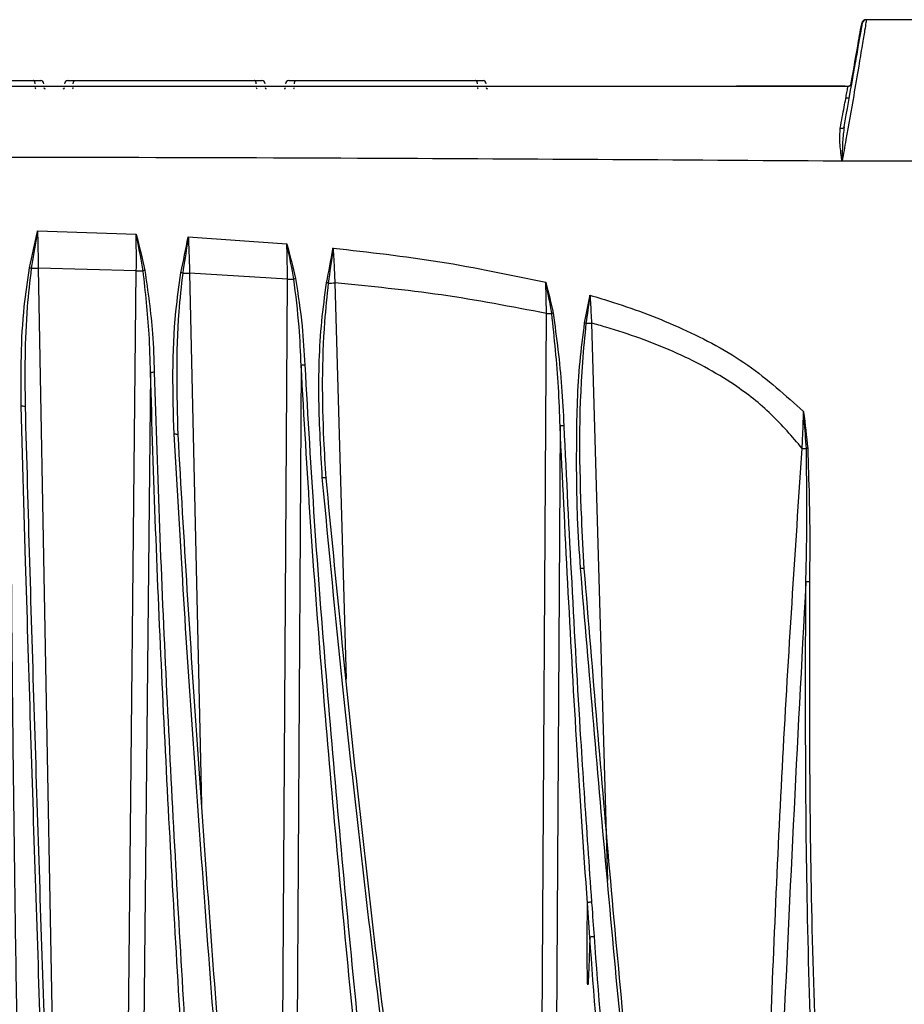
# Model space of a CAD drawing. Extents: x 13.2 to 105.2, y 1.2 to 77.7.
# Drawn here: x 46.6 to 48.9, y 65.4 to 67.9 of the extents above; entities that cross this region are included whole.
import ezdxf

# ---------------------------------------------------------------- set-up
doc = ezdxf.new("R2010")
doc.units = 0
doc.header["$MEASUREMENT"] = 0
doc.layers.get('0').update_dxf_attribs({"linetype": 'CONTINUOUS'})

msp = doc.modelspace()

# ---------------------------------------------------------------- linework, layer by layer
for p, q in [((46.194, 67.7175), (46.6503, 67.7175)), ((46.6503, 67.7175), (46.6691, 67.7175)), ((46.7376, 67.7175), (46.7565, 67.7175)), ((46.7565, 67.7175), (47.2128, 67.7175)), ((47.2128, 67.7175), (47.2316, 67.7175)), ((47.3001, 67.7175), (47.319, 67.7175)), ((47.319, 67.7175), (47.7753, 67.7175)), ((47.7753, 67.7175), (47.7941, 67.7175)), ((48.7299, 67.7064), (48.7305, 67.7115)), ((48.7255, 67.6726), (48.7169, 67.6726)), ((48.7074, 67.5123), (48.6972, 67.5123)), ((46.6609, 67.3348), (46.9119, 67.3268)), ((47.0445, 67.3201), (47.295, 67.3023)), ((46.9123, 67.2333), (46.663, 67.24)), ((46.663, 67.24), (46.7194, 64.1241)), ((46.8748, 63.551), (46.9123, 67.2333)), ((47.2966, 67.2124), (47.0477, 67.2276)), ((47.0477, 67.2276), (47.078, 65.8761)), ((47.2727, 63.3995), (47.2966, 67.2124)), ((47.4171, 67.2025), (47.4459, 66.1939)), ((47.9555, 67.1247), (47.9539, 67.2041)), ((47.9296, 62.8985), (47.9555, 67.1247)), ((48.0699, 67.1003), (48.1104, 65.6818)), ((47.3316, 66.9923), (47.3064, 62.9836)), ((46.9483, 66.9737), (46.9134, 63.551)), ((46.6307, 66.4931), (46.6196, 66.8888)), ((47.99, 66.838), (47.9659, 62.8985)), ((47.0302, 66.4464), (47.0082, 66.8172)), ((48.0656, 65.5365), (48.0596, 65.6248))]:
    msp.add_line(p, q)
at = {"flags": 128}
for points in [[(46.6548, 67.7095), (46.6548, 67.711), (46.6545, 67.7125), (46.6541, 67.7139), (46.6535, 67.7151), (46.6528, 67.7161), (46.652, 67.7169), (46.6512, 67.7173), (46.6503, 67.7175)], [(46.7519, 67.7095), (46.752, 67.711), (46.7523, 67.7125), (46.7527, 67.7139), (46.7533, 67.7151), (46.754, 67.7161), (46.7548, 67.7169), (46.7556, 67.7173), (46.7565, 67.7175)], [(47.2173, 67.7095), (47.2173, 67.711), (47.217, 67.7125), (47.2166, 67.7139), (47.216, 67.7151), (47.2153, 67.7161), (47.2145, 67.7169), (47.2137, 67.7173), (47.2128, 67.7175)], [(47.3144, 67.7095), (47.3145, 67.711), (47.3148, 67.7125), (47.3152, 67.7139), (47.3158, 67.7151), (47.3165, 67.7161), (47.3173, 67.7169), (47.3181, 67.7173), (47.319, 67.7175)], [(47.7798, 67.7095), (47.7798, 67.711), (47.7795, 67.7125), (47.7791, 67.7139), (47.7785, 67.7151), (47.7778, 67.7161), (47.777, 67.7169), (47.7762, 67.7173), (47.7753, 67.7175)], [(48.7027, 67.5964), (48.7046, 67.5962), (48.7063, 67.5962), (48.708, 67.5963), (48.7095, 67.5967), (48.7107, 67.5971), (48.7116, 67.5977), (48.7123, 67.5985), (48.7126, 67.5993)], [(47.0178, 66.8156), (47.018, 66.816), (47.0177, 66.8163), (47.017, 66.8167), (47.0158, 66.817), (47.0143, 66.8171), (47.0124, 66.8173), (47.0104, 66.8173), (47.0082, 66.8172)], [(47.3853, 66.7069), (47.3876, 66.707), (47.3898, 66.707), (47.3917, 66.707), (47.3933, 66.7068), (47.3943, 66.7065), (47.3949, 66.7061), (47.3948, 66.7057), (47.3942, 66.7053)], [(48.0421, 66.4763), (48.0444, 66.4765), (48.0466, 66.4765), (48.0484, 66.4764), (48.0499, 66.4763), (48.0509, 66.476), (48.0513, 66.4757), (48.0513, 66.4754), (48.0507, 66.475)]]:
    msp.add_lwpolyline(points, dxfattribs=at)
for centre, radius, start, end in [((48.7692, 67.8624), 0.01, 90.2032, 170.0749), ((46.6691, 67.7095), 0.008, 0, 90), ((46.7376, 67.7095), 0.008, 90, 180), ((47.2316, 67.7095), 0.008, 0, 90), ((47.3001, 67.7095), 0.008, 90, 180), ((47.7941, 67.7095), 0.008, 0, 90), ((48.7226, 67.7132), 0.00999, 269.9386, 337.5028), ((46.6574, 67.699), 0.00265, 169.0066, 250.4715), ((46.6801, 67.6995), 0.003, 180, 270), ((46.7266, 67.6995), 0.003, 270, 0), ((46.7493, 67.699), 0.00265, 289.5287, 10.9927), ((47.2199, 67.699), 0.00265, 169.0088, 250.4698), ((47.2426, 67.6995), 0.003, 180, 270), ((47.2891, 67.6995), 0.003, 270, 0), ((47.3118, 67.699), 0.00265, 289.5272, 10.9942), ((47.7824, 67.699), 0.00265, 169.0041, 250.4723), ((47.8051, 67.6995), 0.003, 180, 270), ((46.6272, 67.1726), 0.0695, 74.9803, 78.7403), ((46.6376, 68.6256), 1.3858, 270.314, 271.0524), ((46.9268, 68.6205), 1.3873, 269.3999, 270.1143), ((46.9486, 67.1636), 0.0722, 101.6622, 105.2339), ((47.0123, 67.1585), 0.071, 75.3727, 78.9454), ((47.0164, 68.6137), 1.3864, 270.5726, 271.2965), ((47.3058, 68.616), 1.4037, 269.6275, 270.2943), ((47.3328, 67.1386), 0.0764, 101.8569, 105.079), ((47.3824, 67.1301), 0.0742, 76.0304, 79.2652), ((47.3767, 68.6151), 1.4132, 270.9586, 271.6395), ((47.9646, 68.5903), 1.4657, 269.6444, 270.171), ((47.9915, 67.034), 0.0935, 101.6642, 103.9116), ((48.0356, 67.0141), 0.0882, 76.6949, 78.8642), ((48.0291, 68.5236), 1.4239, 271.0808, 271.6438), ((47.3415, 66.9572), 0.0364, 90.8951, 105.6623), ((46.9571, 66.9487), 0.0265, 87.9151, 109.3777), ((46.6225, 66.8756), 0.0135, 58.8012, 102.4687), ((47.9999, 66.7956), 0.0435, 90.5081, 103.0886), ((48.7155, 68.2439), 1.4665, 265.7049, 266.1288), ((48.6313, 66.6417), 0.1399, 94.7286, 96.0967), ((48.6216, 66.3675), 0.074, 87.9318, 95.0592)]:
    msp.add_arc(centre, radius, start, end)
for points, knots in [([(48.7691, 67.8721), (48.7691, 67.8721), (48.7691, 67.8721), (48.7686, 67.8689), (48.7675, 67.8622), (48.7646, 67.8446), (48.7585, 67.8078), (48.749, 67.7502), (48.7348, 67.6665), (48.7204, 67.5862), (48.7106, 67.5306), (48.7074, 67.5123)], [0, 0, 0, 0, 0.010923, 0.04633, 0.081524, 0.181386, 0.310483, 0.445594, 0.618867, 0.874877, 1, 1, 1, 1]), ([(48.7126, 67.5993), (48.72, 67.641), (48.7291, 67.6929), (48.7412, 67.7614), (48.7486, 67.8033), (48.7547, 67.838), (48.7576, 67.8546), (48.7588, 67.8609), (48.7593, 67.8638), (48.7593, 67.8639), (48.7593, 67.8639)], [0, 0, 0, 0, 0.368621, 0.457937, 0.623437, 0.781516, 0.903753, 0.946827, 0.989899, 1, 1, 1, 1]), ([(48.7305, 67.7115), (48.7369, 67.7472), (48.7449, 67.7926), (48.7532, 67.8396), (48.7555, 67.8522), (48.7562, 67.8563), (48.7568, 67.8596), (48.7573, 67.862), (48.7574, 67.8625), (48.7574, 67.8625)], [0, 0, 0, 0, 0.69393, 0.88078, 0.92241, 0.935047, 0.967298, 0.999311, 1, 1, 1, 1]), ([(48.7675, 67.8722), (48.7668, 67.8722), (48.7652, 67.8723), (48.7628, 67.8713), (48.7608, 67.8699), (48.7594, 67.8683), (48.7586, 67.8668), (48.7581, 67.8657), (48.7579, 67.865), (48.7578, 67.8646), (48.7577, 67.8641), (48.7576, 67.8637), (48.7574, 67.8629), (48.7574, 67.8625)], [0, 0, 0, 0, 0.1036653, 0.2591914, 0.3886693, 0.4979951, 0.5874549, 0.6536398, 0.6925803, 0.72605, 0.7781924, 0.9038136, 1, 1, 1, 1]), ([(49.7795, 67.871), (49.7772, 67.8711), (49.7728, 67.8713), (49.7409, 67.8716), (49.6983, 67.8718), (49.6422, 67.872), (49.5722, 67.8721), (49.4896, 67.8722), (49.4009, 67.8722), (49.305, 67.8722), (49.2243, 67.8722), (49.1426, 67.8722), (49.0693, 67.8722), (48.9923, 67.8722), (48.9141, 67.8722), (48.8375, 67.8722), (48.7871, 67.8722), (48.7691, 67.8722)], [0, 0, 0, 0, 0.110762, 0.212004, 0.304, 0.386586, 0.483796, 0.567911, 0.637315, 0.723154, 0.801294, 0.835984, 0.880456, 0.908552, 0.939644, 0.978507, 1, 1, 1, 1]), ([(48.7317, 67.7094), (48.7317, 67.7093), (48.7315, 67.7082), (48.7302, 67.7067), (48.7284, 67.705), (48.7266, 67.704), (48.7252, 67.7036), (48.7245, 67.7035), (48.7242, 67.7034), (48.7242, 67.7034), (48.7242, 67.7034)], [0, 0, 0, 0, 0.0255275, 0.2638929, 0.459969, 0.6237118, 0.7485672, 0.837284, 0.9211625, 1, 1, 1, 1]), ([(44.1189, 67.7035), (44.2725, 67.7035), (44.5207, 67.7035), (44.8634, 67.7035), (45.147, 67.7035), (45.4306, 67.7035), (45.7142, 67.7035), (45.9978, 67.7035), (46.2814, 67.7035), (46.5651, 67.7035), (46.8487, 67.7035), (47.1323, 67.7035), (47.4159, 67.7035), (47.6995, 67.7035), (47.9831, 67.7035), (48.3117, 67.7035), (48.5591, 67.7035), (48.712, 67.7035), (48.7254, 67.7035)], [0, 0, 0, 0, 0.100041, 0.161609, 0.223178, 0.284747, 0.346315, 0.407884, 0.469452, 0.531021, 0.59259, 0.654158, 0.715727, 0.777296, 0.838864, 0.900433, 0.991267, 1, 1, 1, 1]), ([(48.7154, 67.7035), (48.704, 67.7035), (48.6119, 67.7035), (48.5198, 67.7035), (48.439, 67.7035)], [0, 0, 0, 0, 0.122746, 1, 1, 1, 1]), ([(48.7027, 67.5964), (48.7062, 67.6153), (48.7132, 67.6531), (48.7185, 67.6813), (48.7216, 67.6982), (48.7222, 67.7011), (48.7226, 67.7032)], [0, 0, 0, 0, 0.326262, 0.652502, 0.747923, 1, 1, 1, 1]), ([(48.7226, 67.7032), (48.7228, 67.7033), (48.7231, 67.7035), (48.7248, 67.7035), (48.7254, 67.7035)], [0, 0, 0, 0, 0.628274, 1, 1, 1, 1]), ([(48.707, 67.5122), (48.7067, 67.5157), (48.7048, 67.5332), (48.6999, 67.5622), (48.7018, 67.5857), (48.7027, 67.5964)], [0, 0, 0, 0, 0.117751, 0.602286, 1, 1, 1, 1]), ([(48.7126, 67.5993), (48.7111, 67.5869), (48.7081, 67.5625), (48.7078, 67.5342), (48.7074, 67.5176), (48.7074, 67.5134), (48.7072, 67.5123), (48.7072, 67.5122)], [0, 0, 0, 0, 0.43455, 0.856348, 0.961574, 0.997731, 1, 1, 1, 1]), ([(48.6972, 67.5123), (48.2898, 67.515), (46.9698, 67.5239), (45.4524, 67.522), (44.3425, 67.5138), (44.1452, 67.5124)], [0, 0, 0, 0, 0.268511, 0.869966, 1, 1, 1, 1]), ([(49.0643, 67.5123), (49.0591, 67.5123), (49.0011, 67.5123), (48.8813, 67.5123), (48.7656, 67.5123), (48.7074, 67.5123)], [0, 0, 0, 0, 0.046542, 0.520557, 1, 1, 1, 1]), ([(46.6407, 67.2408), (46.6473, 67.2718), (46.654, 67.3031), (46.6608, 67.3344), (46.6609, 67.3348)], [0, 0, 0, 0, 0.988005, 1, 1, 1, 1]), ([(46.6609, 67.3348), (46.6609, 67.3344), (46.6599, 67.3289), (46.6546, 67.2973), (46.6494, 67.266), (46.6452, 67.2398)], [0, 0, 0, 0, 0.012073, 0.174684, 1, 1, 1, 1]), ([(46.6609, 67.3348), (46.6616, 67.3082), (46.6623, 67.2767), (46.6629, 67.245), (46.663, 67.24)], [0, 0, 0, 0, 0.842149, 1, 1, 1, 1]), ([(46.9119, 67.3268), (46.912, 67.3264), (46.92, 67.2957), (46.927, 67.2648), (46.934, 67.2343)], [0, 0, 0, 0, 0.012154, 1, 1, 1, 1]), ([(46.9296, 67.2332), (46.9249, 67.2593), (46.9194, 67.2902), (46.9131, 67.3213), (46.912, 67.3264), (46.9119, 67.3268)], [0, 0, 0, 0, 0.835222, 0.987755, 1, 1, 1, 1]), ([(46.9123, 67.2333), (46.9124, 67.26), (46.9125, 67.2912), (46.912, 67.3223), (46.9119, 67.3268)], [0, 0, 0, 0, 0.854253, 1, 1, 1, 1]), ([(47.0259, 67.2283), (47.0321, 67.2585), (47.0383, 67.2891), (47.0444, 67.3198), (47.0445, 67.3201)], [0, 0, 0, 0, 0.987611, 1, 1, 1, 1]), ([(47.0445, 67.3201), (47.0444, 67.3198), (47.0437, 67.315), (47.0391, 67.284), (47.0343, 67.2535), (47.0302, 67.2273)], [0, 0, 0, 0, 0.012463, 0.154, 1, 1, 1, 1]), ([(47.0445, 67.3201), (47.0451, 67.3061), (47.0464, 67.2753), (47.0473, 67.2444), (47.0477, 67.2276)], [0, 0, 0, 0, 0.45746, 1, 1, 1, 1]), ([(47.295, 67.3023), (47.2951, 67.3019), (47.3033, 67.2725), (47.3102, 67.2427), (47.3171, 67.2134)], [0, 0, 0, 0, 0.012777, 1, 1, 1, 1]), ([(47.313, 67.2124), (47.3081, 67.2385), (47.3026, 67.2682), (47.296, 67.298), (47.2951, 67.3019), (47.295, 67.3023)], [0, 0, 0, 0, 0.867891, 0.987133, 1, 1, 1, 1]), ([(47.2966, 67.2124), (47.2965, 67.2391), (47.2963, 67.2691), (47.2952, 67.299), (47.295, 67.3023)], [0, 0, 0, 0, 0.888329, 1, 1, 1, 1]), ([(47.3963, 67.203), (47.4017, 67.2315), (47.4073, 67.2605), (47.4124, 67.2899), (47.4125, 67.2907), (47.4126, 67.2911)], [0, 0, 0, 0, 0.97375, 0.986829, 1, 1, 1, 1]), ([(47.4126, 67.2911), (47.4125, 67.2907), (47.4124, 67.2899), (47.4122, 67.2881), (47.4085, 67.2588), (47.4044, 67.2299), (47.4003, 67.2021)], [0, 0, 0, 0, 0.013244, 0.026389, 0.060753, 1, 1, 1, 1]), ([(47.4126, 67.2911), (47.5033, 67.2809), (47.6852, 67.2606), (47.8642, 67.2229), (47.9539, 67.2041)], [0, 0, 0, 0, 0.499109, 1, 1, 1, 1]), ([(47.4126, 67.2911), (47.4134, 67.279), (47.4153, 67.2496), (47.4165, 67.22), (47.4171, 67.2025)], [0, 0, 0, 0, 0.409458, 1, 1, 1, 1]), ([(46.6196, 66.8888), (46.619, 66.9736), (46.6183, 67.0913), (46.6358, 67.2081), (46.6407, 67.2408)], [0, 0, 0, 0, 0.72015, 1, 1, 1, 1]), ([(46.6452, 67.2398), (46.6414, 67.207), (46.6277, 67.0898), (46.6287, 66.972), (46.6295, 66.8871)], [0, 0, 0, 0, 0.279359, 1, 1, 1, 1]), ([(46.9483, 66.9737), (46.9475, 67.0066), (46.9453, 67.0933), (46.9356, 67.1797), (46.9296, 67.2332)], [0, 0, 0, 0, 0.3798, 1, 1, 1, 1]), ([(46.934, 67.2343), (46.9416, 67.1808), (46.954, 67.0947), (46.9569, 67.008), (46.9581, 66.9752)], [0, 0, 0, 0, 0.620564, 1, 1, 1, 1]), ([(47.0082, 66.8172), (47.0053, 66.9216), (47.0015, 67.059), (47.0212, 67.1955), (47.0259, 67.2283)], [0, 0, 0, 0, 0.760087, 1, 1, 1, 1]), ([(47.0302, 67.2273), (47.0266, 67.1945), (47.0114, 67.0575), (47.015, 66.9201), (47.0178, 66.8156)], [0, 0, 0, 0, 0.239461, 1, 1, 1, 1]), ([(47.3316, 66.9923), (47.3302, 67.0252), (47.327, 67.0988), (47.318, 67.172), (47.313, 67.2124)], [0, 0, 0, 0, 0.4479268, 1, 1, 1, 1]), ([(47.3171, 67.2134), (47.3235, 67.1731), (47.3349, 67.1001), (47.339, 67.0265), (47.3409, 66.9936)], [0, 0, 0, 0, 0.552564, 1, 1, 1, 1]), ([(47.3853, 66.7069), (47.3816, 66.7727), (47.3741, 66.9049), (47.3784, 67.0711), (47.3918, 67.1702), (47.3963, 67.203)], [0, 0, 0, 0, 0.399118, 0.801052, 1, 1, 1, 1]), ([(47.4003, 67.2021), (47.397, 67.1692), (47.3836, 67.0369), (47.3841, 66.8705), (47.3922, 66.7382), (47.3942, 66.7053)], [0, 0, 0, 0, 0.198605, 0.80042, 1, 1, 1, 1]), ([(47.9555, 67.1247), (47.8666, 67.1418), (47.6883, 67.176), (47.5077, 67.1936), (47.4171, 67.2025)], [0, 0, 0, 0, 0.4988509, 1, 1, 1, 1]), ([(47.9539, 67.2041), (47.954, 67.2037), (47.9608, 67.1776), (47.9667, 67.1513), (47.9726, 67.1255)], [0, 0, 0, 0, 0.015122, 1, 1, 1, 1]), ([(47.969, 67.1247), (47.9643, 67.1508), (47.9595, 67.1773), (47.954, 67.2037), (47.9539, 67.2041)], [0, 0, 0, 0, 0.984784, 1, 1, 1, 1]), ([(48.0526, 67.1006), (48.057, 67.123), (48.0615, 67.146), (48.0657, 67.1696), (48.0659, 67.1707), (48.066, 67.1711)], [0, 0, 0, 0, 0.950669, 0.983353, 1, 1, 1, 1]), ([(48.066, 67.1711), (48.0659, 67.1707), (48.0657, 67.1696), (48.0655, 67.1677), (48.0624, 67.1444), (48.0591, 67.1218), (48.0559, 67.0999)], [0, 0, 0, 0, 0.016724, 0.049368, 0.076632, 1, 1, 1, 1]), ([(48.066, 67.1711), (48.0859, 67.1652), (48.1658, 67.1414), (48.3032, 67.0889), (48.4702, 67.0004), (48.5635, 66.9166), (48.6093, 66.8754)], [0, 0, 0, 0, 0.099902, 0.399908, 0.705355, 1, 1, 1, 1]), ([(48.066, 67.1711), (48.0663, 67.1653), (48.068, 67.1418), (48.0691, 67.1181), (48.0699, 67.1003)], [0, 0, 0, 0, 0.247311, 1, 1, 1, 1]), ([(47.99, 66.838), (47.9889, 66.871), (47.9857, 66.9668), (47.9756, 67.0622), (47.969, 67.1247)], [0, 0, 0, 0, 0.345324, 1, 1, 1, 1]), ([(47.9726, 67.1255), (47.9809, 67.0631), (47.9937, 66.9679), (47.998, 66.8721), (47.9995, 66.8391)], [0, 0, 0, 0, 0.655018, 1, 1, 1, 1]), ([(48.0421, 66.4763), (48.0393, 66.5191), (48.0323, 66.6277), (48.0316, 66.803), (48.0352, 66.9689), (48.0483, 67.0677), (48.0526, 67.1006)], [0, 0, 0, 0, 0.205987, 0.523121, 0.841183, 1, 1, 1, 1]), ([(48.0559, 67.0999), (48.0527, 67.067), (48.0365, 66.9019), (48.0389, 66.6927), (48.0484, 66.5178), (48.0507, 66.475)], [0, 0, 0, 0, 0.158502, 0.793962, 1, 1, 1, 1]), ([(48.6056, 66.7815), (48.5804, 66.8113), (48.5292, 66.8715), (48.4197, 66.9569), (48.2782, 67.0325), (48.1529, 67.0768), (48.0822, 67.0968), (48.0699, 67.1003)], [0, 0, 0, 0, 0.184196, 0.373186, 0.652589, 0.939519, 1, 1, 1, 1]), ([(47.7212, 62.8985), (47.715, 62.9615), (47.6578, 63.5445), (47.5612, 64.3781), (47.4541, 65.4148), (47.3946, 66.0676), (47.3543, 66.594), (47.3392, 66.8594), (47.3316, 66.9923)], [0, 0, 0, 0, 0.04626, 0.427733, 0.618541, 0.809314, 0.904606, 1, 1, 1, 1]), ([(47.3409, 66.9936), (47.3485, 66.861), (47.3637, 66.5957), (47.4044, 66.0698), (47.4638, 65.417), (47.545, 64.6398), (47.6302, 63.8653), (47.6947, 63.2858), (47.7276, 62.9624), (47.7341, 62.8985)], [0, 0, 0, 0, 0.095218, 0.190447, 0.381021, 0.571655, 0.762362, 0.953034, 1, 1, 1, 1]), ([(47.1842, 62.8985), (47.1801, 62.962), (47.1595, 63.2829), (47.1197, 63.8579), (47.0677, 64.6271), (47.0187, 65.4001), (46.9836, 66.0508), (46.9606, 66.576), (46.9524, 66.8411), (46.9483, 66.9737)], [0, 0, 0, 0, 0.047061, 0.237627, 0.428191, 0.618889, 0.809545, 0.904715, 1, 1, 1, 1]), ([(46.9581, 66.9752), (46.9622, 66.8428), (46.9704, 66.5779), (46.9937, 66.0532), (47.0288, 65.4028), (47.0781, 64.63), (47.1307, 63.861), (47.1708, 63.2849), (47.1917, 62.963), (47.1958, 62.8985)], [0, 0, 0, 0, 0.0951, 0.190212, 0.380618, 0.571106, 0.761694, 0.952237, 1, 1, 1, 1]), ([(46.5917, 66.942), (46.5922, 66.8097), (46.5932, 66.5453), (46.5958, 66.2543), (46.5988, 65.9781), (46.6035, 65.6006), (46.6118, 65.0608), (46.6197, 64.6401), (46.6233, 64.448)], [0, 0, 0, 0, 0.155968, 0.311954, 0.346829, 0.486336, 0.765453, 1, 1, 1, 1]), ([(46.6295, 66.8871), (46.6331, 66.7551), (46.6405, 66.4908), (46.6564, 65.9675), (46.6775, 65.3195), (46.7041, 64.5494), (46.7251, 63.9616), (46.737, 63.6284), (46.7397, 63.551)], [0, 0, 0, 0, 0.11606, 0.232273, 0.464529, 0.696832, 0.929517, 1, 1, 1, 1]), ([(48.6056, 66.7815), (48.6061, 66.7898), (48.6077, 66.8211), (48.6086, 66.8524), (48.6093, 66.8754)], [0, 0, 0, 0, 0.26516, 1, 1, 1, 1]), ([(48.6093, 66.8754), (48.6094, 66.8749), (48.6135, 66.8435), (48.6167, 66.812), (48.6198, 66.7811)], [0, 0, 0, 0, 0.016321, 1, 1, 1, 1]), ([(48.6165, 66.7807), (48.6149, 66.8053), (48.6129, 66.8363), (48.61, 66.8678), (48.6094, 66.8749), (48.6093, 66.8754)], [0, 0, 0, 0, 0.776041, 0.983617, 1, 1, 1, 1]), ([(48.0596, 65.6237), (48.0501, 65.7625), (48.0225, 66.1654), (48.0029, 66.5717), (47.99, 66.838)], [0, 0, 0, 0, 0.34446, 1, 1, 1, 1]), ([(47.9995, 66.8391), (48.0126, 66.573), (48.0279, 66.2613), (48.0541, 65.8581), (48.0637, 65.7197), (48.0701, 65.6265)], [0, 0, 0, 0, 0.656055, 0.768352, 1, 1, 1, 1]), ([(47.0178, 66.8156), (47.0254, 66.6836), (47.0406, 66.4196), (47.0754, 65.8965), (47.1229, 65.2479), (47.1845, 64.4762), (47.2474, 63.7065), (47.2916, 63.1824), (47.3122, 62.9111), (47.3132, 62.8985)], [0, 0, 0, 0, 0.0989427, 0.1979915, 0.3959583, 0.593957, 0.7921525, 0.9903452, 1, 1, 1, 1]), ([(48.462, 62.8985), (48.4661, 63.1423), (48.4791, 63.9117), (48.5101, 64.9437), (48.5536, 65.9943), (48.5883, 66.5191), (48.6056, 66.7815)], [0, 0, 0, 0, 0.188268, 0.594037, 0.796992, 1, 1, 1, 1]), ([(48.6151, 66.4411), (48.6158, 66.4718), (48.6187, 66.5849), (48.6174, 66.6981), (48.6165, 66.7807)], [0, 0, 0, 0, 0.270748, 1, 1, 1, 1]), ([(48.6198, 66.7811), (48.6226, 66.6984), (48.6264, 66.5851), (48.6247, 66.472), (48.6242, 66.4414)], [0, 0, 0, 0, 0.729432, 1, 1, 1, 1]), ([(47.5495, 65.1971), (47.5208, 65.4376), (47.4822, 65.7623), (47.4274, 66.2657), (47.4023, 66.529), (47.3853, 66.7069)], [0, 0, 0, 0, 0.480982, 0.64933, 1, 1, 1, 1]), ([(47.3942, 66.7053), (47.4198, 66.4421), (47.4692, 65.934), (47.529, 65.4329), (47.5578, 65.1913)], [0, 0, 0, 0, 0.517892, 1, 1, 1, 1]), ([(46.7305, 63.551), (46.7277, 63.6291), (46.7158, 63.9626), (46.6946, 64.5509), (46.6678, 65.3212), (46.6465, 65.9689), (46.6347, 66.3622), (46.6307, 66.4931)], [0, 0, 0, 0, 0.0803639, 0.3431072, 0.6060153, 0.8688712, 1, 1, 1, 1]), ([(48.388, 62.8985), (48.3472, 63.3005), (48.2797, 63.965), (48.1853, 64.892), (48.1086, 65.6816), (48.0643, 66.2114), (48.0421, 66.4763)], [0, 0, 0, 0, 0.337982, 0.558676, 0.779361, 1, 1, 1, 1]), ([(48.0507, 66.475), (48.0726, 66.21), (48.1163, 65.6799), (48.1921, 64.8901), (48.2853, 63.9637), (48.3521, 63.2998), (48.3925, 62.8985)], [0, 0, 0, 0, 0.220817, 0.441631, 0.662454, 1, 1, 1, 1]), ([(47.3056, 62.8985), (47.3046, 62.912), (47.2838, 63.184), (47.2393, 63.7086), (47.176, 64.4782), (47.1139, 65.2497), (47.0664, 65.8988), (47.039, 66.2984), (47.0307, 66.4382), (47.0302, 66.4464)], [0, 0, 0, 0, 0.0114285, 0.2296286, 0.4478321, 0.6660959, 0.8843248, 0.9932681, 1, 1, 1, 1]), ([(48.6151, 66.4411), (48.5934, 66.0293), (48.5441, 65.0927), (48.5122, 63.9113), (48.499, 63.1422), (48.4948, 62.8985)], [0, 0, 0, 0, 0.349013, 0.793695, 1, 1, 1, 1]), ([(48.7747, 62.8985), (48.7483, 63.2382), (48.6998, 63.8631), (48.6477, 64.7761), (48.6129, 65.6168), (48.6143, 66.1731), (48.6151, 66.4411)], [0, 0, 0, 0, 0.289043, 0.531661, 0.774419, 1, 1, 1, 1]), ([(48.6242, 66.4414), (48.6239, 66.1735), (48.6232, 65.6176), (48.6593, 64.7773), (48.7127, 63.8641), (48.7618, 63.2386), (48.7885, 62.8985)], [0, 0, 0, 0, 0.225433, 0.467926, 0.710613, 1, 1, 1, 1]), ([(48.0701, 65.6265), (48.0696, 65.6265), (48.0688, 65.6265), (48.0668, 65.6263), (48.0643, 65.626), (48.0615, 65.6254), (48.0602, 65.625), (48.0596, 65.6248)], [0, 0, 0, 0, 0.123845, 0.199803, 0.466547, 0.73327, 1, 1, 1, 1]), ([(48.0701, 65.6265), (48.0703, 65.6241), (48.0726, 65.5949), (48.0746, 65.5657), (48.0764, 65.5389)], [0, 0, 0, 0, 0.08124, 1, 1, 1, 1]), ([(48.0656, 65.5365), (48.0649, 65.5133), (48.0638, 65.478), (48.0625, 65.4394), (48.0614, 65.423), (48.0611, 65.4182), (48.0608, 65.4168), (48.0607, 65.4166), (48.0607, 65.4166), (48.0606, 65.4165), (48.0606, 65.4166), (48.0605, 65.4166), (48.0604, 65.4169), (48.0602, 65.4181), (48.0599, 65.4236), (48.0594, 65.4458), (48.0591, 65.5135), (48.0594, 65.5771), (48.0596, 65.6237)], [0, 0, 0, 0, 0.212007, 0.323301, 0.351129, 0.365086, 0.365724, 0.366365, 0.366661, 0.36696, 0.367225, 0.367558, 0.368163, 0.370212, 0.379966, 0.418719, 0.573528, 1, 1, 1, 1]), ([(48.0596, 65.6248), (48.0596, 65.6248), (48.0596, 65.6248), (48.0596, 65.6247), (48.0596, 65.6247), (48.0596, 65.6243), (48.0596, 65.624), (48.0596, 65.6237)], [0, 0, 0, 0, 0.020244, 0.046971, 0.096789, 0.311379, 1, 1, 1, 1]), ([(48.0657, 65.5371), (48.0657, 65.5371), (48.0656, 65.5371), (48.0656, 65.537), (48.0656, 65.5369), (48.0656, 65.5367), (48.0656, 65.5366), (48.0656, 65.5365)], [0, 0, 0, 0, 0.035517, 0.082354, 0.169424, 0.547115, 1, 1, 1, 1]), ([(48.0764, 65.5389), (48.0759, 65.5388), (48.0749, 65.5388), (48.0728, 65.5386), (48.0702, 65.5383), (48.0674, 65.5377), (48.0662, 65.5373), (48.0657, 65.5371)], [0, 0, 0, 0, 0.119506, 0.2276, 0.485064, 0.742531, 1, 1, 1, 1]), ([(48.2812, 62.8985), (48.2757, 62.9649), (48.2487, 63.2937), (48.1971, 63.883), (48.1286, 64.695), (48.0873, 65.2477), (48.0657, 65.5371)], [0, 0, 0, 0, 0.075585, 0.373878, 0.672113, 1, 1, 1, 1]), ([(48.0764, 65.5389), (48.0984, 65.2495), (48.1403, 64.697), (48.2111, 63.8672), (48.2635, 63.2772), (48.2907, 62.9477), (48.2947, 62.8985)], [0, 0, 0, 0, 0.327574, 0.625574, 0.94409, 1, 1, 1, 1])]:
    msp.add_open_spline(points, degree=3, knots=knots)

doc.saveas('drawing.dxf')
